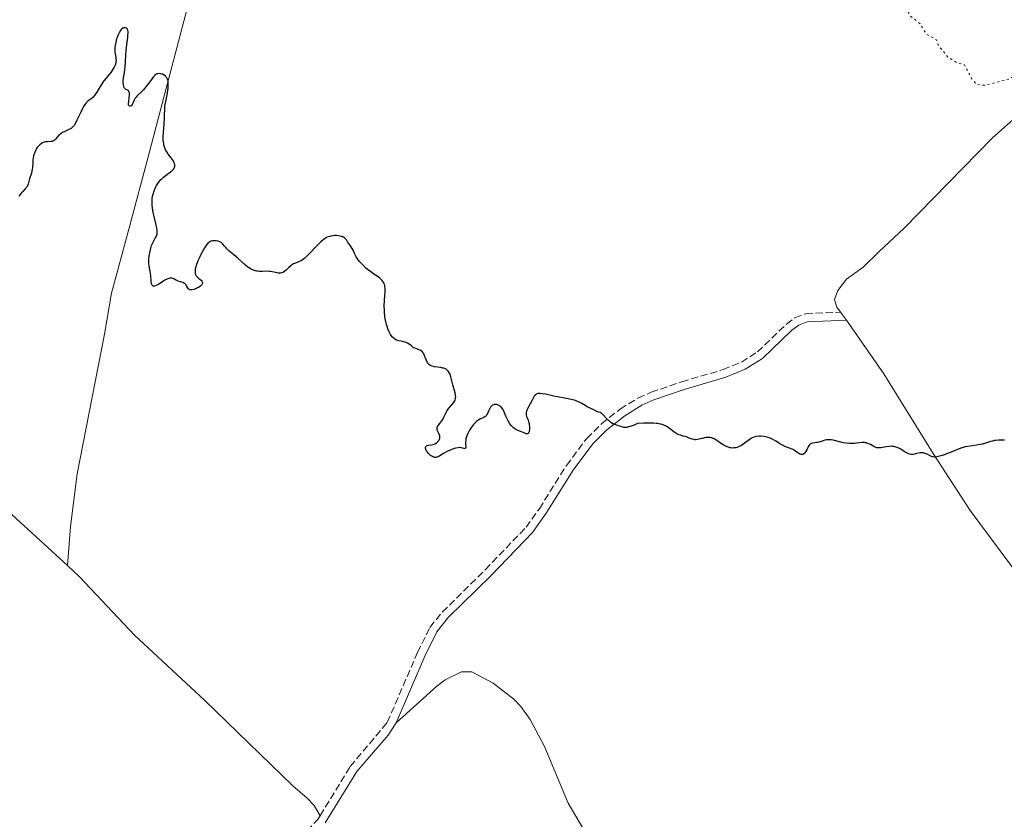
# Model space of a CAD drawing. Units: metres. Extents: x 622101 to 625582, y 4671663 to 4674035.
# Drawn here: x 624580 to 624821, y 4672622 to 4672818 of the extents above; entities that cross this region are included whole.
import ezdxf

# ---------------------------------------------------------------- set-up
doc = ezdxf.new("R2010")
doc.units = ezdxf.units.M
doc.header["$MEASUREMENT"] = 0
doc.linetypes.add('DGN Style 3', pattern=[2.435890702152634, 1.739921930109024, -0.6959687720436097])
doc.linetypes.add('DGN Style 5', pattern=[1.217945351076317, 0.5219765790327072, -0.6959687720436097])
for name, color, linetype, lineweight in [('Camino', 7, 'DGN Style 3', 0), ('Curva de nivel auxiliar', 30, 'DGN Style 5', 0), ('Curva de nivel directora', 30, 'Continuous', 30), ('Línea de cambio de uso (parcela vista)', 92, 'Continuous', 0), ('Margen derecho', 7, 'Continuous', 0)]:
    doc.layers.add(name, color=color, linetype=linetype, lineweight=lineweight)

msp = doc.modelspace()

# ---------------------------------------------------------------- linework, layer by layer
at = {"layer": 'Camino', "color": 7, "linetype": 'DGN Style 3', "lineweight": 0}
for points in [[(624653.6499999977, 4672622.610000002, 302.7400000000052), (624661.0399999993, 4672634.640000001, 302.5200000000042), (624670.1099999996, 4672645.460000002, 302.4199999999983), (624677.4999999992, 4672662.54, 302.0200000000041), (624680.53, 4672668.710000002, 301.6999999999972), (624683.57, 4672672.480000001, 301.4400000000024), (624694.12, 4672682.86, 301.050000000003), (624704.0799999977, 4672693.230000001, 300.6499999999942), (624707.3299999977, 4672697.780000002, 300.5899999999965), (624713.9599999995, 4672708.38, 300.3800000000046), (624718.9200000016, 4672714.989999999, 300.1999999999971), (624722.5499999992, 4672718.600000003, 300.0599999999977), (624727.1200000002, 4672722.190000003, 299.8800000000047), (624731.4600000009, 4672724.88, 299.7599999999948), (624734.6799999997, 4672726.280000002, 299.7400000000053), (624742.1899999998, 4672728.880000001, 299.6900000000024), (624752.3099999984, 4672731.830000003, 299.5599999999979), (624756.8199999991, 4672733.699999999, 299.5299999999989), (624760.7300000007, 4672736.16, 299.4499999999971), (624767.8299999973, 4672742.989999999, 299.2700000000041), (624769.8700000005, 4672744.54, 299.229999999996), (624772.5399999992, 4672745.530000003, 299.1999999999971), (624781.0500000007, 4672745.88, 299.0800000000018)], [(624598.8299999975, 4672559.870000003, 302.1900000000024), (624602.329999998, 4672564.330000003, 302.2899999999935), (624614.6799999995, 4672578.220000001, 302.5299999999988), (624637.6000000013, 4672603.739999999, 302.8800000000047), (624648.739999997, 4672617.160000003, 302.800000000003), (624653.0300000008, 4672621.59, 302.7599999999947), (624653.6499999977, 4672622.610000002, 302.7400000000052)]]:
    msp.add_polyline3d(points, dxfattribs=at)
at = {"layer": 'Curva de nivel auxiliar', "color": 30, "linetype": 'DGN Style 5', "lineweight": 0, "elevation": 297.5, "flags": 128}
msp.add_lwpolyline([(624844.0300000013, 4672816.989999999), (624842.8300000011, 4672816.529999998), (624840.4800000018, 4672814.449999998), (624837.1900000017, 4672812.449999999), (624833.4700000001, 4672810.859999998), (624830.5700000012, 4672809.039999999), (624829.4900000015, 4672809.029999999), (624828.0499999998, 4672808.470000001), (624827.0700000008, 4672807.51), (624826.4800000007, 4672805.470000002), (624824.5000000005, 4672804.589999998), (624822.54, 4672803.050000001), (624816.5000000006, 4672801.470000001), (624814.4000000019, 4672801.67), (624813.1700000003, 4672803.109999998), (624811.4300000012, 4672806.449999998), (624809.5, 4672807), (624807.3699999999, 4672808.369999998), (624805.1300000002, 4672811.100000001), (624804.5600000003, 4672812.579999999), (624802.0700000003, 4672814.019999999), (624800.5300000003, 4672816.539999997), (624798.2900000006, 4672818.300000002), (624796.8600000001, 4672820.890000001), (624794.1199999999, 4672823.069999998), (624793.8899999995, 4672825.020000001), (624793.2200000011, 4672826.100000001), (624792.2100000009, 4672829.569999998), (624792.020000001, 4672833.050000001), (624791.3000000013, 4672833.3), (624790.4500000018, 4672834.439999999), (624789.4900000007, 4672836.489999999), (624788.6300000001, 4672840.369999999), (624788.6400000014, 4672842.680000001), (624786.8100000008, 4672844.470000001), (624786.4300000007, 4672845.380000001), (624786.5500000014, 4672846.560000001), (624785.6200000016, 4672848.630000001), (624784.6600000005, 4672849.640000001), (624779.7000000007, 4672849.509999999), (624777.5900000005, 4672850.589999998), (624776.3900000004, 4672852.689999999), (624773.3700000006, 4672852.66), (624771.5199999998, 4672853.039999999), (624770.8100000012, 4672854.810000001), (624769.3899999997, 4672855.600000001), (624767.8600000008, 4672857.909999998), (624766.3400000009, 4672859.33), (624765.5000000005, 4672861.51), (624764.3200000003, 4672862.33), (624764.8500000001, 4672864.399999999), (624764.5100000004, 4672865.09), (624763.2400000007, 4672865.31), (624762.1800000012, 4672864.46), (624761.39, 4672863.019999999), (624760.4300000012, 4672862.71), (624754.0800000011, 4672867.140000001), (624750.4199999997, 4672867.75), (624747.560000001, 4672870.56), (624744.9400000013, 4672871.489999999), (624744.0600000008, 4672872.529999999), (624743.5800000001, 4672874.59), (624740.88, 4672875.470000001), (624739.4000000004, 4672877.41), (624737.4600000002, 4672878.460000001), (624736.4800000011, 4672880.019999999), (624732.4000000019, 4672881.829999999), (624730.4400000017, 4672881.82), (624729.2900000005, 4672882.289999999), (624727.4800000001, 4672884.939999999), (624724.9900000001, 4672886.519999999), (624724.6100000001, 4672887.38), (624725.1100000008, 4672889.500000001), (624724.78, 4672890.84), (624723.3899999997, 4672891.4), (624720.7600000012, 4672893.740000002), (624720.0500000003, 4672894.039999999), (624717.490000001, 4672894.499999999), (624715.5000000017, 4672892.34), (624712.7300000001, 4672892.59), (624710.7000000007, 4672891.609999998), (624709.4400000023, 4672888.03), (624706.5400000009, 4672885.970000002), (624705.2700000014, 4672883.329999999), (624701.4500000014, 4672880.890000001), (624697.5300000008, 4672879.980000001), (624695.4500000001, 4672878.099999999), (624694.9900000017, 4672878.060000001), (624694.12, 4672879.519999999), (624693.4800000007, 4672879.970000001), (624687.4600000014, 4672881.029999999), (624685.0800000009, 4672880.100000001), (624682.4299999999, 4672879.78), (624679.8600000017, 4672878.510000001), (624679.2100000014, 4672877.539999999), (624679.0400000014, 4672876.53), (624680.2300000006, 4672871.57), (624680.0300000017, 4672869.489999999), (624679.4800000018, 4672867.859999999), (624674.7300000021, 4672863.66), (624671.6000000006, 4672858.519999999)], dxfattribs=at)
at = {"layer": 'Curva de nivel directora', "color": 30, "linetype": 'Continuous', "lineweight": 30, "elevation": 300, "flags": 128}
for points in [[(624606.4899999998, 4672815.199999999), (624606.3699999991, 4672815.350000001), (624606.2300000006, 4672815.460000004), (624606.0099999993, 4672815.550000002), (624605.7999999991, 4672815.57), (624605.5699999989, 4672815.529999999), (624605.4599999993, 4672815.480000001), (624605.3499999997, 4672815.42), (624605.1500000008, 4672815.270000001), (624604.99, 4672815.12), (624604.7699999987, 4672814.840000001), (624604.4299999989, 4672814.289999999), (624604.2199999989, 4672813.84), (624603.9599999995, 4672813.180000001), (624603.8399999988, 4672812.82), (624603.6199999999, 4672812.010000002), (624603.4799999989, 4672811.210000001), (624603.4299999997, 4672810.690000001), (624603.4199999986, 4672810.359999999), (624603.4400000009, 4672809.730000001), (624603.5100000004, 4672809.09), (624603.6399999999, 4672808.320000002), (624603.6800000002, 4672807.970000001), (624603.7000000002, 4672807.51), (624603.6800000002, 4672807.279999999), (624603.6199999999, 4672806.939999999), (624603.47, 4672806.420000001), (624603.2499999988, 4672805.930000001), (624603.1100000001, 4672805.67), (624602.8599999998, 4672805.270000001), (624602.3899999983, 4672804.630000001), (624601.1599999988, 4672803.150000001), (624600.7099999995, 4672802.560000001), (624600.4900000005, 4672802.240000002), (624599.8400000001, 4672801.190000001), (624598.9999999997, 4672799.789999999), (624598.5899999985, 4672799.199999999), (624598.3899999994, 4672798.940000001), (624597.9800000006, 4672798.510000001), (624597.5899999993, 4672798.170000001), (624596.9000000008, 4672797.640000002), (624596.5099999997, 4672797.300000002), (624596.3299999986, 4672797.109999999), (624596.0499999992, 4672796.730000001), (624595.7499999997, 4672796.230000001), (624595.5799999998, 4672795.92), (624594.9899999998, 4672794.720000003), (624594.1399999983, 4672792.95), (624593.7499999992, 4672792.200000001), (624593.4099999995, 4672791.640000002), (624593.2499999985, 4672791.420000001), (624592.9199999999, 4672791.09), (624592.6899999997, 4672790.92), (624592.5299999987, 4672790.820000002), (624592.1599999999, 4672790.620000001), (624591.1299999995, 4672790.150000001), (624590.5799999997, 4672789.87), (624590.0599999989, 4672789.550000003), (624589.8299999987, 4672789.369999999), (624589.6199999986, 4672789.180000002), (624589.2699999999, 4672788.779999999), (624588.8499999996, 4672788.28), (624588.6599999998, 4672788.060000001), (624588.4499999996, 4672787.890000002), (624588.3400000001, 4672787.82), (624588.159999999, 4672787.750000001), (624588.0400000005, 4672787.710000001), (624587.77, 4672787.67), (624586.8899999994, 4672787.65), (624586.42, 4672787.600000001), (624586.0999999982, 4672787.51), (624585.669999999, 4672787.330000001), (624585.4700000001, 4672787.210000002), (624585.0199999987, 4672786.890000001), (624584.6099999995, 4672786.480000001), (624584.4199999997, 4672786.250000001), (624584.2499999997, 4672786.000000001), (624583.9399999991, 4672785.450000001), (624583.6999999998, 4672784.86), (624583.5700000002, 4672784.440000001), (624583.4999999986, 4672784.160000001), (624583.3899999993, 4672783.58), (624583.3499999989, 4672783.260000001), (624583.2999999997, 4672782.600000001), (624583.2300000006, 4672781.350000001), (624583.17, 4672780.760000002), (624583.1199999988, 4672780.490000002), (624582.9899999991, 4672779.960000001), (624582.5199999998, 4672778.54), (624582.1500000008, 4672777.240000002), (624581.99, 4672776.840000001), (624581.8899999993, 4672776.650000001), (624581.7699999987, 4672776.470000002), (624581.4899999994, 4672776.130000004), (624580.8599999989, 4672775.480000002), (624580.5599999994, 4672775.140000002), (624580.2699999989, 4672774.800000003), (624579.8599999998, 4672774.290000001)], [(624617.9999999988, 4672781.330000001), (624618.0599999991, 4672781.580000003), (624618.0900000003, 4672781.850000001), (624618.0799999991, 4672781.980000001), (624618.05, 4672782.189999999), (624617.9499999996, 4672782.520000001), (624617.7699999984, 4672782.880000004), (624617.659999999, 4672783.060000001), (624617.2000000007, 4672783.670000002), (624616.4699999997, 4672784.600000001), (624616.119999999, 4672785.130000001), (624615.8399999995, 4672785.640000001), (624615.7099999998, 4672785.92), (624615.5499999989, 4672786.350000001), (624615.4199999992, 4672786.820000002), (624615.3599999989, 4672787.070000002), (624615.2800000008, 4672787.600000001), (624615.2499999994, 4672787.880000001), (624615.2400000005, 4672788.32), (624615.2400000005, 4672788.79), (624615.3099999997, 4672789.920000001), (624615.4500000007, 4672792.050000002), (624615.5299999989, 4672793.5), (624615.6099999994, 4672796.330000003), (624616.0299999994, 4672798.320000002), (624616.1799999992, 4672799.15), (624616.3499999992, 4672800.200000001), (624616.4299999997, 4672800.790000001), (624616.49, 4672801.740000002), (624616.49, 4672801.990000002), (624616.4599999986, 4672802.430000002), (624616.3800000004, 4672802.78), (624616.3099999989, 4672802.980000001), (624616.119999999, 4672803.320000002), (624615.9199999999, 4672803.560000001), (624615.7699999979, 4672803.710000002), (624615.4399999994, 4672803.960000004), (624615.0799999996, 4672804.15), (624614.9099999998, 4672804.210000001), (624614.579999999, 4672804.289999999), (624614.3299999986, 4672804.32), (624613.9699999986, 4672804.300000003), (624613.7999999988, 4672804.26), (624613.5599999997, 4672804.170000001), (624613.4099999998, 4672804.080000001), (624613.1399999994, 4672803.859999999), (624612.9999999986, 4672803.730000001), (624612.7500000005, 4672803.430000001), (624611.9999999994, 4672802.34), (624611.3400000001, 4672801.460000002), (624611.0299999993, 4672801.080000001), (624610.4100000003, 4672800.359999999), (624609.9599999988, 4672799.890000002), (624608.8199999988, 4672798.820000002), (624608.5399999993, 4672798.5), (624608.4199999988, 4672798.33), (624608.3099999991, 4672798.150000001), (624608.1300000004, 4672797.78), (624607.8299999986, 4672797.060000001), (624607.6599999988, 4672796.760000001), (624607.4599999997, 4672796.53), (624607.3700000005, 4672796.460000001), (624607.1699999992, 4672796.369999999), (624607.0399999997, 4672796.350000001), (624606.9300000002, 4672796.400000001), (624606.8200000006, 4672796.53), (624606.7800000003, 4672796.650000001), (624606.7600000004, 4672796.990000002), (624606.7899999992, 4672797.410000001), (624606.9199999989, 4672798.359999999), (624606.9999999994, 4672798.940000001), (624607.0199999994, 4672799.210000001), (624606.9999999994, 4672799.560000001), (624606.9500000002, 4672799.760000001), (624606.8399999985, 4672799.970000001), (624606.74, 4672800.070000002), (624606.4899999998, 4672800.230000002), (624606.1099999998, 4672800.439999999), (624605.9299999988, 4672800.59), (624605.77, 4672800.770000001), (624605.7000000007, 4672800.880000004), (624605.6200000002, 4672801.080000001), (624605.5800000001, 4672801.230000001), (624605.5099999985, 4672801.570000002), (624605.4699999982, 4672802.130000002), (624605.4799999995, 4672802.529999999), (624605.5399999998, 4672803.320000002), (624605.6600000005, 4672804.119999999), (624605.8499999982, 4672805.230000002), (624605.9199999997, 4672805.890000002), (624605.9899999991, 4672807.09), (624606.0699999996, 4672808.970000002), (624606.1399999987, 4672809.960000002), (624606.3099999987, 4672811.430000001), (624606.55, 4672813.16), (624606.6199999994, 4672813.850000001), (624606.6399999994, 4672814.140000002), (624606.6399999994, 4672814.600000001), (624606.5999999993, 4672814.939999999), (624606.5399999989, 4672815.109999999), (624606.4899999998, 4672815.199999999)], [(624624.3199999998, 4672753.880000001), (624624.5099999999, 4672753.720000003), (624624.6999999997, 4672753.49), (624624.7699999991, 4672753.369999999), (624624.8399999985, 4672753.190000001), (624624.8600000007, 4672753.01), (624624.7899999992, 4672752.740000002), (624624.730000001, 4672752.640000001), (624624.6300000005, 4672752.5), (624624.4899999996, 4672752.37), (624624.1199999986, 4672752.100000001), (624623.6799999983, 4672751.850000001), (624623.3600000008, 4672751.710000001), (624622.7599999995, 4672751.480000001), (624622.239999999, 4672751.359999999), (624622.0199999998, 4672751.34), (624621.7400000005, 4672751.380000002), (624621.5899999985, 4672751.449999999), (624621.4199999986, 4672751.59), (624621.3400000003, 4672751.699999999), (624621.1900000006, 4672751.960000001), (624620.9800000006, 4672752.360000002), (624620.8499999985, 4672752.560000001), (624620.6899999998, 4672752.740000002), (624620.5899999993, 4672752.83), (624620.4199999993, 4672752.940000001), (624620.0300000005, 4672753.130000004), (624619.1399999986, 4672753.420000001), (624618.7299999995, 4672753.580000003), (624618.5499999986, 4672753.66), (624618.2299999989, 4672753.840000001), (624617.8499999989, 4672754.070000002), (624617.6700000003, 4672754.16), (624617.3700000006, 4672754.25), (624617.0699999989, 4672754.25), (624616.899999999, 4672754.230000002), (624616.6299999985, 4672754.170000002), (624616.1700000003, 4672753.99), (624615.6499999994, 4672753.720000003), (624615.3599999989, 4672753.539999999), (624614.0999999982, 4672752.720000001), (624613.6800000003, 4672752.490000002), (624613.4900000005, 4672752.400000001), (624613.1300000005, 4672752.28), (624612.9699999995, 4672752.260000001), (624612.7699999984, 4672752.29), (624612.6099999996, 4672752.41), (624612.519999998, 4672752.52), (624612.3899999984, 4672752.83), (624612.3499999981, 4672753.020000001), (624612.2799999989, 4672753.449999999), (624612.1899999996, 4672754.890000002), (624612.0799999998, 4672755.83), (624611.7899999993, 4672757.260000001), (624611.709999999, 4672757.760000002), (624611.690000001, 4672758.020000001), (624611.690000001, 4672758.420000001), (624611.7600000004, 4672759.16), (624611.8699999999, 4672760.01), (624611.9599999993, 4672760.470000001), (624612.1099999989, 4672761.190000001), (624612.2999999991, 4672761.890000002), (624612.4100000008, 4672762.220000001), (624612.5299999992, 4672762.520000001), (624612.7899999984, 4672763.080000001), (624613.3000000003, 4672764), (624613.5099999983, 4672764.390000001), (624613.649999999, 4672764.730000001), (624613.7099999995, 4672764.9), (624613.7599999986, 4672765.16), (624613.7899999998, 4672765.609999999), (624613.7800000008, 4672765.859999999), (624613.7000000004, 4672766.449999999), (624613.459999999, 4672767.58), (624613.0299999998, 4672769.359999999), (624612.8199999997, 4672770.28), (624612.6199999986, 4672771.470000002), (624612.5499999993, 4672772.050000001), (624612.519999998, 4672772.92), (624612.5499999993, 4672773.510000001), (624612.5800000007, 4672773.800000001), (624612.6499999999, 4672774.240000002), (624612.7799999996, 4672774.840000001), (624613.0399999989, 4672775.640000001), (624613.1999999997, 4672776.040000001), (624613.4700000002, 4672776.619999999), (624613.6199999999, 4672776.890000002), (624613.9399999996, 4672777.430000001), (624614.1200000006, 4672777.680000002), (624614.4, 4672778.039999999), (624614.6999999996, 4672778.37), (624614.9000000008, 4672778.58), (624615.3200000009, 4672778.960000002), (624615.949999999, 4672779.449999999), (624616.7200000002, 4672780.000000002), (624617.0399999998, 4672780.24), (624617.2499999999, 4672780.41), (624617.5899999996, 4672780.720000001), (624617.8299999988, 4672781.020000001), (624617.9400000006, 4672781.210000001), (624617.9999999988, 4672781.330000001)], [(624661.73, 4672761.080000001), (624661.5099999988, 4672761.520000001), (624661.1299999988, 4672762.12), (624660.5999999989, 4672762.830000001), (624660.36, 4672763.160000003), (624660.0800000004, 4672763.590000001), (624659.9299999984, 4672763.79), (624659.6400000001, 4672764.070000002), (624659.400000001, 4672764.230000002), (624659.249999999, 4672764.310000001), (624659.0099999999, 4672764.410000001), (624658.4699999989, 4672764.550000002), (624658.1600000004, 4672764.600000001), (624657.6599999998, 4672764.65), (624657.13, 4672764.640000002), (624656.8599999995, 4672764.619999999), (624656.3099999997, 4672764.529999999), (624656.0399999992, 4672764.460000004), (624655.6399999991, 4672764.33), (624655.2599999991, 4672764.150000001), (624655.0099999988, 4672764.010000001), (624654.5300000005, 4672763.689999999), (624654.3000000003, 4672763.51), (624653.8499999987, 4672763.11), (624653.3999999994, 4672762.689999999), (624652.5399999989, 4672761.789999999), (624651.2600000004, 4672760.470000001), (624650.6700000003, 4672759.880000004), (624649.9100000004, 4672759.16), (624649.3400000003, 4672758.680000001), (624649.0199999985, 4672758.470000003), (624648.8099999984, 4672758.36), (624648.3799999993, 4672758.190000001), (624647.5999999992, 4672757.92), (624647.1599999989, 4672757.730000001), (624646.7099999996, 4672757.460000002), (624646.4799999993, 4672757.280000002), (624646.0199999989, 4672756.869999999), (624645.3899999986, 4672756.25), (624645.0600000002, 4672755.970000001), (624644.7200000002, 4672755.730000001), (624644.5500000004, 4672755.630000001), (624644.2799999999, 4672755.52), (624644.0000000005, 4672755.460000001), (624643.7999999993, 4672755.440000001), (624643.4100000004, 4672755.460000001), (624642.8000000003, 4672755.58), (624641.9599999998, 4672755.780000002), (624641.5499999986, 4672755.859999999), (624641.2400000001, 4672755.900000001), (624640.6299999999, 4672755.930000001), (624639.4400000008, 4672755.900000001), (624638.8599999996, 4672755.900000001), (624638.35, 4672755.939999999), (624638.0999999996, 4672755.980000002), (624637.7199999997, 4672756.060000001), (624637.1499999998, 4672756.260000002), (624636.5799999997, 4672756.550000002), (624636.2800000003, 4672756.730000001), (624635.9899999996, 4672756.940000001), (624635.3899999984, 4672757.420000002), (624633.4999999997, 4672759.140000001), (624632.5199999984, 4672759.949999999), (624631.3299999993, 4672760.939999999), (624630.8399999999, 4672761.4), (624630.6299999997, 4672761.619999999), (624630.2699999998, 4672762.039999999), (624629.8600000008, 4672762.54), (624629.6599999996, 4672762.75), (624629.4400000006, 4672762.930000002), (624629.3199999998, 4672763.01), (624629.1199999988, 4672763.11), (624628.6899999996, 4672763.26), (624628.229999999, 4672763.340000001), (624627.9199999984, 4672763.369999999), (624627.3399999995, 4672763.350000001), (624627.0099999988, 4672763.310000001), (624626.85, 4672763.26), (624626.6299999988, 4672763.160000003), (624626.4000000008, 4672763.000000001), (624626.289999999, 4672762.9), (624625.909999999, 4672762.460000002), (624625.699999999, 4672762.16), (624625.3799999993, 4672761.680000001), (624624.6999999997, 4672760.480000001), (624624.1900000002, 4672759.480000001), (624623.7299999996, 4672758.480000001), (624623.5399999997, 4672758.01), (624623.3799999988, 4672757.570000002), (624623.1500000008, 4672756.78), (624623.0999999995, 4672756.539999999), (624623.0500000002, 4672756.100000001), (624623.039999999, 4672755.710000002), (624623.0700000003, 4672755.480000001), (624623.0999999995, 4672755.340000001), (624623.190000001, 4672755.07), (624623.2899999993, 4672754.869999999), (624623.3799999988, 4672754.740000002), (624623.5699999988, 4672754.520000001), (624623.8899999984, 4672754.230000002), (624624.3199999998, 4672753.880000001)], [(624682.9399999996, 4672718.660000001), (624683.4699999995, 4672719.289999999), (624683.7199999997, 4672719.66), (624684.0399999993, 4672720.330000001), (624684.4799999996, 4672721.310000002), (624684.7500000001, 4672721.800000002), (624684.9099999988, 4672722.050000002), (624685.2499999986, 4672722.52), (624686.2900000003, 4672723.740000002), (624686.6099999998, 4672724.190000001), (624686.7199999993, 4672724.41), (624686.8199999998, 4672724.75), (624686.8499999989, 4672725.140000002), (624686.829999999, 4672725.36), (624686.7999999998, 4672725.600000001), (624686.6900000003, 4672726.150000001), (624686.1699999995, 4672728.08), (624685.6799999999, 4672730.050000002), (624685.4999999988, 4672730.61), (624685.3899999994, 4672730.860000002), (624685.2799999998, 4672731.090000001), (624685.0299999996, 4672731.470000002), (624684.9299999991, 4672731.580000001), (624684.7199999989, 4672731.770000001), (624684.4900000008, 4672731.930000001), (624684.3199999987, 4672732.020000001), (624683.9500000001, 4672732.170000001), (624683.7199999997, 4672732.230000001), (624683.2100000001, 4672732.330000003), (624681.67, 4672732.539999999), (624681.1000000001, 4672732.670000002), (624680.8499999997, 4672732.760000001), (624680.5199999989, 4672732.939999999), (624680.2300000006, 4672733.190000001), (624680.0999999987, 4672733.350000001), (624679.9800000002, 4672733.529999999), (624679.75, 4672733.95), (624679.5499999989, 4672734.430000001), (624679.3099999997, 4672735.09), (624679.1800000002, 4672735.4), (624679.0100000001, 4672735.800000001), (624678.8899999994, 4672735.980000001), (624678.6500000004, 4672736.25), (624678.3099999983, 4672736.5), (624678.0899999993, 4672736.619999999), (624677.5199999993, 4672736.86), (624677.1699999984, 4672736.980000001), (624676.5400000003, 4672737.16), (624676.0099999984, 4672737.66), (624675.6699999986, 4672737.92), (624675.4499999996, 4672738.070000002), (624675.0299999993, 4672738.320000002), (624674.7199999986, 4672738.460000001), (624674.1399999997, 4672738.660000003), (624673.61, 4672738.789999999), (624672.9699999985, 4672738.91), (624672.6800000002, 4672738.980000001), (624672.3799999984, 4672739.08), (624672.1900000006, 4672739.170000002), (624671.8399999997, 4672739.380000002), (624671.6799999988, 4672739.5), (624671.3700000005, 4672739.800000002), (624671.0899999987, 4672740.160000001), (624670.9199999988, 4672740.430000001), (624670.5799999991, 4672741.060000001), (624670.2699999984, 4672741.800000003), (624670.1199999986, 4672742.210000001), (624669.9199999997, 4672742.870000001), (624669.6600000004, 4672743.940000001), (624669.5300000008, 4672744.699999999), (624669.4799999995, 4672745.09), (624669.419999999, 4672745.689999999), (624669.3899999999, 4672746.29), (624669.3799999988, 4672747.5), (624669.4300000002, 4672748.670000001), (624669.5300000008, 4672750.07), (624669.5599999998, 4672750.66), (624669.589999999, 4672751.390000002), (624669.5800000001, 4672751.690000001), (624669.5399999997, 4672752.180000001), (624669.4900000006, 4672752.45), (624669.4399999991, 4672752.62), (624669.3200000006, 4672752.92), (624669.2400000002, 4672753.080000001), (624669.0399999992, 4672753.4), (624668.7999999998, 4672753.710000001), (624668.61, 4672753.900000001), (624668.1899999997, 4672754.279999999), (624667.6399999998, 4672754.680000002), (624666.7799999993, 4672755.250000001), (624666.3099999998, 4672755.58), (624665.2999999997, 4672756.36), (624664.7899999999, 4672756.789999999), (624664.0799999991, 4672757.460000002), (624663.5299999993, 4672758.040000001), (624663.279999999, 4672758.330000001), (624662.9399999992, 4672758.760000001), (624662.6500000008, 4672759.210000002), (624662.51, 4672759.440000001), (624662.1599999992, 4672760.140000002), (624661.73, 4672761.080000001)], [(624740.7399999992, 4672716.280000002), (624740.2499999997, 4672716.609999999), (624739.2199999993, 4672717.4), (624738.6299999993, 4672717.810000002), (624738.2400000002, 4672718.050000001), (624738.01, 4672718.160000001), (624737.63, 4672718.320000002), (624737.1600000006, 4672718.449999999), (624736.8900000001, 4672718.520000001), (624736.2699999989, 4672718.619999999), (624735.9200000003, 4672718.660000001), (624735.3099999999, 4672718.710000001), (624734.369999999, 4672718.750000001), (624733.8399999992, 4672718.750000001), (624732.9499999996, 4672718.740000002), (624731.4000000006, 4672718.67), (624730.54, 4672718.270000001), (624730.0499999983, 4672718.060000001), (624729.2500000005, 4672717.79), (624728.9199999995, 4672717.710000002), (624728.7299999995, 4672717.670000001), (624728.400000001, 4672717.640000002), (624727.9999999986, 4672717.680000001), (624727.7799999996, 4672717.730000001), (624727.3999999998, 4672717.880000001), (624726.7499999992, 4672718.090000002), (624725.8700000007, 4672718.370000001), (624725.4399999994, 4672718.550000002), (624725.2299999993, 4672718.65), (624724.8400000003, 4672718.9), (624724.4800000006, 4672719.180000001), (624724.2500000002, 4672719.380000001), (624723.8199999989, 4672719.810000001), (624722.9699999995, 4672720.77), (624722.7100000002, 4672721.010000001), (624722.5800000007, 4672721.12), (624722.4599999998, 4672721.2), (624722.2000000007, 4672721.320000002), (624721.6799999998, 4672721.470000001), (624721.4200000005, 4672721.560000001), (624721.0499999995, 4672721.740000002), (624720.530000001, 4672722.039999999), (624720.2499999994, 4672722.190000001), (624719.7899999989, 4672722.4), (624719.0800000003, 4672722.730000001), (624718.6800000002, 4672722.95), (624717.699999999, 4672723.540000001), (624717.0799999998, 4672723.869999999), (624716.3299999988, 4672724.190000001), (624715.8999999996, 4672724.340000001), (624715.419999999, 4672724.470000001), (624714.3599999995, 4672724.720000001), (624710.8999999994, 4672725.369999999), (624708.87, 4672725.800000001), (624708.0399999984, 4672725.939999999), (624707.5499999991, 4672725.980000001), (624707.339999999, 4672725.99), (624707.0499999983, 4672725.960000002), (624706.8000000002, 4672725.890000002), (624706.6500000004, 4672725.830000003), (624706.4000000001, 4672725.660000003), (624706.2900000005, 4672725.550000003), (624706.0999999985, 4672725.300000002), (624705.9299999987, 4672725.010000002), (624705.5799999997, 4672724.33), (624705.1199999994, 4672723.470000002), (624704.5099999991, 4672722.36), (624704.2799999989, 4672721.880000004), (624704.2000000007, 4672721.67), (624704.1000000001, 4672721.300000001), (624704.0800000001, 4672720.99), (624704.1000000001, 4672720.789999999), (624704.2199999986, 4672720.36), (624704.3599999994, 4672720), (624704.5699999996, 4672719.439999999), (624704.67, 4672719.119999999), (624704.8099999987, 4672718.61), (624704.8600000001, 4672718.34), (624704.9099999992, 4672717.83), (624704.9200000004, 4672717.57), (624704.9099999992, 4672717.199999999), (624704.8299999988, 4672716.710000002), (624704.7300000006, 4672716.439999999), (624704.67, 4672716.340000001), (624704.5599999983, 4672716.220000001), (624704.4399999998, 4672716.150000001), (624704.3399999993, 4672716.12), (624704.1200000002, 4672716.130000001), (624703.7600000004, 4672716.25), (624702.9899999992, 4672716.600000001), (624701.9299999997, 4672716.990000002), (624701.5599999987, 4672717.180000001), (624701.3699999988, 4672717.310000001), (624701.0099999988, 4672717.600000001), (624700.8300000001, 4672717.77), (624700.5499999984, 4672718.070000002), (624700.1399999993, 4672718.570000002), (624699.7599999993, 4672719.140000002), (624699.5899999995, 4672719.45), (624699.4299999987, 4672719.77), (624699.1600000004, 4672720.420000001)], [(624699.1600000004, 4672720.420000001), (624698.8200000006, 4672721.280000002), (624698.6399999995, 4672721.680000001), (624698.4400000006, 4672722.039999999), (624698.3400000001, 4672722.210000001), (624698.159999999, 4672722.440000001), (624698.0400000005, 4672722.580000003), (624697.779999999, 4672722.83), (624697.6499999993, 4672722.930000001), (624697.3699999999, 4672723.100000001), (624697.0899999985, 4672723.220000001), (624696.9000000006, 4672723.279999999), (624696.5399999984, 4672723.320000002), (624696.3599999996, 4672723.310000001), (624696.239999999, 4672723.279999999), (624696.0099999988, 4672723.200000001), (624695.8999999993, 4672723.140000001), (624695.7000000003, 4672722.990000002), (624695.5100000004, 4672722.800000001), (624695.4000000008, 4672722.66), (624695.1900000006, 4672722.330000003), (624694.889999999, 4672721.680000001), (624694.6299999997, 4672721.08), (624694.489999999, 4672720.810000001), (624694.3199999989, 4672720.560000001), (624694.2299999995, 4672720.460000001), (624694.0799999997, 4672720.320000002), (624693.730000001, 4672720.100000001), (624692.9199999997, 4672719.75), (624692.4799999995, 4672719.530000002), (624692.2699999993, 4672719.390000002), (624691.849999999, 4672719.060000001), (624691.44, 4672718.67), (624691.1799999987, 4672718.380000002), (624690.7000000002, 4672717.760000001), (624690.2399999998, 4672717.029999999), (624689.9800000006, 4672716.54), (624689.8300000007, 4672716.230000001), (624689.5899999993, 4672715.65), (624689.4199999995, 4672715.140000001), (624689.359999999, 4672714.900000001), (624689.2999999986, 4672714.54), (624689.2699999998, 4672713.980000001), (624689.2800000008, 4672713.580000001), (624689.2999999986, 4672713.050000001), (624689.2999999986, 4672712.820000002), (624689.2499999995, 4672712.57), (624689.14, 4672712.470000003), (624688.9399999988, 4672712.49), (624688.5199999987, 4672712.630000001), (624688.2500000005, 4672712.690000001), (624687.9299999987, 4672712.730000001), (624687.7499999999, 4672712.730000001), (624687.4599999991, 4672712.7), (624686.7999999998, 4672712.57), (624686.1000000001, 4672712.36), (624685.6299999985, 4672712.17), (624684.739999999, 4672711.760000002), (624683.8799999984, 4672711.27), (624682.98, 4672710.699999999), (624682.6, 4672710.500000001), (624682.2600000001, 4672710.369999999), (624682.0999999992, 4672710.34), (624681.7899999986, 4672710.34), (624681.5899999996, 4672710.369999999), (624681.4499999988, 4672710.42), (624681.1600000004, 4672710.550000002), (624680.7000000001, 4672710.840000001), (624680.4699999997, 4672711.03), (624680.1500000001, 4672711.340000001), (624679.8700000007, 4672711.680000001), (624679.75, 4672711.850000001), (624679.6299999993, 4672712.080000001), (624679.5199999998, 4672712.390000002), (624679.4900000007, 4672712.539999999), (624679.4900000007, 4672712.74), (624679.5699999989, 4672713), (624679.7199999987, 4672713.16), (624679.8399999995, 4672713.240000002), (624680.1700000003, 4672713.33), (624680.9699999982, 4672713.430000001), (624681.3700000006, 4672713.520000001), (624681.5599999983, 4672713.59), (624681.9200000004, 4672713.76), (624682.2199999999, 4672713.980000001), (624682.400000001, 4672714.15), (624682.7000000004, 4672714.480000001), (624682.8999999994, 4672714.810000001), (624682.9599999997, 4672714.980000002), (624683.0099999988, 4672715.230000001), (624682.989999999, 4672715.490000002), (624682.9599999997, 4672715.619999999), (624682.7699999998, 4672716.060000001), (624682.459999999, 4672716.680000001), (624682.3499999995, 4672716.980000001), (624682.3099999994, 4672717.130000004), (624682.2899999992, 4672717.420000001), (624682.3399999985, 4672717.7), (624682.400000001, 4672717.880000001), (624682.6099999989, 4672718.240000002), (624682.9399999996, 4672718.660000001)], [(624785.0099999993, 4672713.810000001), (624784.6000000001, 4672713.770000001), (624783.7100000005, 4672713.730000001), (624783.25, 4672713.730000001), (624782.5300000004, 4672713.790000001), (624781.7999999995, 4672713.890000002), (624781.4299999984, 4672713.970000002), (624779.2400000002, 4672714.550000001), (624778.7699999985, 4672714.630000001), (624778.5400000005, 4672714.66), (624778.2099999997, 4672714.670000002), (624777.879999999, 4672714.650000001), (624777.6599999999, 4672714.62), (624777.2399999996, 4672714.53), (624776.8300000007, 4672714.420000001), (624776.0700000006, 4672714.160000003), (624775.5299999998, 4672714.01), (624775.2799999994, 4672713.960000001), (624774.7999999989, 4672713.910000003), (624774.24, 4672713.850000001), (624773.9800000008, 4672713.779999999), (624773.7500000006, 4672713.67), (624773.6499999999, 4672713.600000001), (624773.5000000002, 4672713.449999999), (624773.4099999985, 4672713.340000002), (624773.2399999987, 4672713.08), (624773.0800000001, 4672712.78), (624772.7899999995, 4672712.17), (624772.5700000004, 4672711.75), (624772.3600000005, 4672711.45), (624772.2499999985, 4672711.320000002), (624772.0699999997, 4672711.180000001), (624771.8799999997, 4672711.090000001), (624771.7799999992, 4672711.060000001), (624771.5800000002, 4672711.039999999), (624771.4699999985, 4672711.050000001), (624771.2999999986, 4672711.100000001), (624771.1199999999, 4672711.170000001), (624770.7399999998, 4672711.400000001), (624769.9199999995, 4672711.980000001), (624769.4799999992, 4672712.250000001), (624769.26, 4672712.36), (624768.8099999985, 4672712.539999999), (624767.8299999996, 4672712.880000001), (624767.2899999986, 4672713.109999999), (624767.0000000002, 4672713.260000001), (624766.4100000003, 4672713.600000001), (624765.2100000001, 4672714.340000001), (624764.6399999999, 4672714.680000001), (624764.1199999992, 4672714.939999999), (624763.88, 4672715.050000002), (624763.3899999983, 4672715.230000001), (624763.0700000009, 4672715.320000002), (624762.369999999, 4672715.449999999), (624761.589999999, 4672715.53), (624761.1699999988, 4672715.53), (624760.5299999994, 4672715.470000002), (624760.0999999981, 4672715.380000004), (624759.8900000001, 4672715.310000001), (624759.5799999996, 4672715.190000001), (624759.2699999989, 4672715.029999999), (624758.6699999998, 4672714.630000001), (624757.4699999995, 4672713.710000004), (624756.8399999992, 4672713.279999999), (624756.2499999991, 4672712.980000001), (624755.9400000006, 4672712.860000002), (624755.469999999, 4672712.720000001), (624754.9900000007, 4672712.650000001), (624754.7400000005, 4672712.640000002), (624754.2499999986, 4672712.670000001), (624753.9899999994, 4672712.710000001), (624753.6099999994, 4672712.810000001), (624753.2299999995, 4672712.960000002), (624752.9700000001, 4672713.070000002), (624752.4699999995, 4672713.350000001), (624751.7199999985, 4672713.82), (624750.7999999997, 4672714.45), (624750.3899999985, 4672714.720000001), (624750.1000000001, 4672714.880000002), (624749.9100000003, 4672714.970000001), (624749.5700000003, 4672715.109999999), (624749.4000000005, 4672715.160000001), (624749.0699999997, 4672715.220000002), (624748.75, 4672715.25), (624748.5299999987, 4672715.240000002), (624748.0700000006, 4672715.180000002), (624747.2100000001, 4672714.980000002), (624746.4099999998, 4672714.79), (624746.0199999987, 4672714.710000002), (624745.6399999987, 4672714.680000001), (624745.4599999998, 4672714.670000002), (624745.2000000007, 4672714.689999999), (624744.7099999988, 4672714.800000001), (624744.2599999995, 4672714.960000002), (624743.6499999994, 4672715.220000002), (624743.3399999987, 4672715.34), (624742.5699999998, 4672715.580000001), (624741.8599999989, 4672715.78), (624741.5100000004, 4672715.900000001), (624740.9899999995, 4672716.130000001), (624740.7399999992, 4672716.280000002)], [(624821.2399999992, 4672714.570000002), (624819.7500000006, 4672714.53), (624819.089999999, 4672714.49), (624818.7899999995, 4672714.45), (624818.2399999996, 4672714.340000001), (624817.7500000001, 4672714.2), (624816.8299999991, 4672713.880000004), (624815.839999999, 4672713.600000001), (624815.2899999992, 4672713.480000001), (624814.3700000005, 4672713.33), (624812.2200000002, 4672713.030000002), (624811.4899999994, 4672712.890000002), (624811.1399999985, 4672712.800000001), (624810.7999999986, 4672712.7), (624810.1399999993, 4672712.460000001), (624808.159999999, 4672711.600000001), (624807.0500000003, 4672711.180000001), (624806.5499999997, 4672711.010000001), (624805.6100000008, 4672710.710000001), (624805.0000000006, 4672710.539999999), (624804.3500000002, 4672710.42), (624804.0799999997, 4672710.410000001), (624803.7199999999, 4672710.440000001), (624803.55, 4672710.480000001), (624803.2100000002, 4672710.61), (624802.8399999992, 4672710.800000003), (624802.2999999983, 4672711.110000002), (624802.01, 4672711.24), (624801.5599999984, 4672711.41), (624801.3199999993, 4672711.460000002), (624801.0800000001, 4672711.480000002), (624800.5799999994, 4672711.45), (624800.0900000001, 4672711.37), (624799.4500000007, 4672711.220000001), (624799.149999999, 4672711.150000001), (624798.7800000003, 4672711.090000001), (624798.599999999, 4672711.080000003), (624798.3399999999, 4672711.090000001), (624797.9299999987, 4672711.170000001), (624797.4799999993, 4672711.340000001), (624797.2299999989, 4672711.470000001), (624796.6700000003, 4672711.810000001), (624795.8099999997, 4672712.330000001), (624795.3499999992, 4672712.580000003), (624794.8599999996, 4672712.800000001), (624794.6099999994, 4672712.880000001), (624794.2200000003, 4672712.980000001), (624793.8299999991, 4672713.04), (624793.5699999998, 4672713.060000002), (624793.0400000003, 4672713.050000001), (624792.2699999991, 4672712.960000002), (624790.9599999993, 4672712.710000001), (624790.480000001, 4672712.66), (624790.2799999998, 4672712.66), (624789.9199999999, 4672712.710000001), (624789.6899999996, 4672712.78), (624789.2400000005, 4672712.99), (624788.3899999987, 4672713.460000004), (624787.8999999993, 4672713.690000001), (624787.3899999997, 4672713.869999999), (624787.1300000004, 4672713.930000001), (624786.8699999988, 4672713.970000002), (624786.3399999992, 4672713.970000002), (624785.7899999992, 4672713.920000001), (624785.0099999993, 4672713.810000001)]]:
    msp.add_lwpolyline(points, dxfattribs=at)
at = {"layer": 'Línea de cambio de uso (parcela vista)', "color": 92, "linetype": 'Continuous', "lineweight": 0, "extrusion": (0.01741039801612354, -0.02317384013328588, 0.9995798373188594), "elevation": -97108.82491541337, "flags": 128}
msp.add_lwpolyline([(3306257.75091007, 3359186.667872977), (3306257.750910071, 3359184.252857448)], dxfattribs=at)
at = {"layer": 'Línea de cambio de uso (parcela vista)', "color": 92, "linetype": 'Continuous', "lineweight": 0}
for points in [[(624622.3700000001, 4672824.960000001, 299.7799999999988), (624611.54, 4672783.939999999, 300.1499999999942), (624607.0700000003, 4672767.09, 300.2899999999936), (624602.6100000005, 4672750.58, 300.3699999999953), (624600.9100000003, 4672740.550000001, 300.3999999999942), (624594.2199999997, 4672706.300000001, 300.8500000000058), (624592.5599999997, 4672693.430000001, 300.9100000000035), (624591.7800000003, 4672683.869999999, 301.1000000000058)], [(624447.4199999999, 4672819.480000001, 298.7100000000065), (624452.6600000003, 4672815.180000001, 298.679999999993), (624473.1200000001, 4672796.369999999, 298.7899999999936), (624497.3600000005, 4672773.289999999, 299.2400000000052), (624514.8600000005, 4672756.380000001, 299.7200000000012), (624537.3399999999, 4672734.66, 299.9700000000012), (624551.7100000001, 4672721.41, 300.2299999999959), (624569.6200000001, 4672704.09, 300.679999999993), (624591.7800000003, 4672683.869999999, 301.1000000000058)], [(624825.4199999999, 4672795, 297.8099999999977), (624818.2400000002, 4672788.609999999, 297.8999999999942), (624796.6500000004, 4672766.51, 298.3699999999953), (624790.4100000003, 4672760.689999999, 298.5800000000018), (624786.5700000003, 4672756.9, 298.820000000007), (624782.5599999997, 4672753.949999999, 299), (624780.4100000003, 4672751.199999999, 299.0500000000029), (624779.5999999996, 4672748.980000001, 299.0399999999936), (624780.1299999999, 4672747.130000001, 299.0599999999977), (624781.0499999998, 4672745.880000001, 299.0800000000018)], [(624782.5, 4672743.949999999, 299.0099999999948), (624791.6500000004, 4672730.84, 299.3699999999953), (624803.7800000003, 4672711.26, 299.9700000000012), (624812.8099999997, 4672697.359999999, 300.7200000000012), (624825.1399999997, 4672680.779999999, 302.3300000000018)], [(624591.7800000003, 4672683.869999999, 301.1000000000058), (624594.75, 4672681.130000001, 301.2200000000012), (624608.2100000001, 4672666.779999999, 301.6100000000006), (624625.4199999999, 4672650.800000001, 302.0599999999977), (624641.6100000005, 4672635.140000001, 302.2700000000041), (624647, 4672629.939999999, 302.320000000007), (624650.4500000002, 4672626.859999999, 302.5099999999948), (624652.2300000006, 4672625.119999999, 302.6300000000047), (624653.6500000004, 4672622.609999999, 302.7400000000052)], [(624672.25, 4672645.350000001, 302.4499999999971), (624682.25, 4672654.33, 302.4400000000023), (624684.2599999999, 4672655.850000001, 302.3600000000006), (624688.29, 4672657.82, 302.3600000000006), (624690.7999999998, 4672657.859999999, 302.4400000000023), (624696.0199999996, 4672655.08, 302.7299999999959), (624701.0800000001, 4672651.109999999, 303.1000000000058), (624702.8300000001, 4672649.350000001, 303.1999999999971), (624705.1100000005, 4672646.16, 303.3399999999965), (624708.5999999996, 4672639.52, 303.6000000000058), (624714.4199999999, 4672625.710000001, 303.7599999999948), (624722.4199999999, 4672612.130000001, 304.7899999999936)]]:
    msp.add_polyline3d(points, dxfattribs=at)
at = {"layer": 'Margen derecho', "color": 7, "linetype": 'Continuous', "lineweight": 0}
for points in [[(624672.2499999988, 4672645.350000001, 302.4499999999972), (624679.3200000009, 4672661.7, 302.0899999999965), (624682.230000001, 4672667.63, 301.6900000000023), (624685.0499999997, 4672671.140000002, 301.4700000000013), (624695.5199999993, 4672681.440000001, 301.0299999999988), (624705.6499999991, 4672691.969999999, 300.679999999993), (624708.9999999995, 4672696.66, 300.5899999999965), (624715.6200000002, 4672707.250000001, 300.3800000000046), (624720.4400000015, 4672713.670000004, 300.1900000000026), (624723.8700000002, 4672717.100000001, 300.0700000000071), (624728.2600000001, 4672720.550000003, 299.8999999999942), (624732.3999999975, 4672723.109999999, 299.8000000000029), (624735.3999999971, 4672724.420000002, 299.7700000000042), (624742.7899999989, 4672726.980000001, 299.6999999999973), (624752.9699999979, 4672729.949999999, 299.5899999999965), (624757.7399999977, 4672731.920000004, 299.6000000000059), (624761.9699999989, 4672734.580000003, 299.5399999999935), (624769.1399999994, 4672741.469999999, 299.320000000007), (624770.8500000016, 4672742.760000004, 299.2899999999936), (624772.9400000013, 4672743.550000003, 299.2700000000041), (624782.4999999991, 4672743.95, 299.0099999999948)], [(624654.9100000004, 4672620.830000003, 302.8200000000071), (624662.6599999998, 4672633.460000001, 302.5800000000018), (624670.3399999999, 4672642.300000001, 302.5899999999966), (624672.2499999988, 4672645.350000001, 302.4499999999972)]]:
    msp.add_polyline3d(points, dxfattribs=at)

doc.saveas('drawing.dxf')
